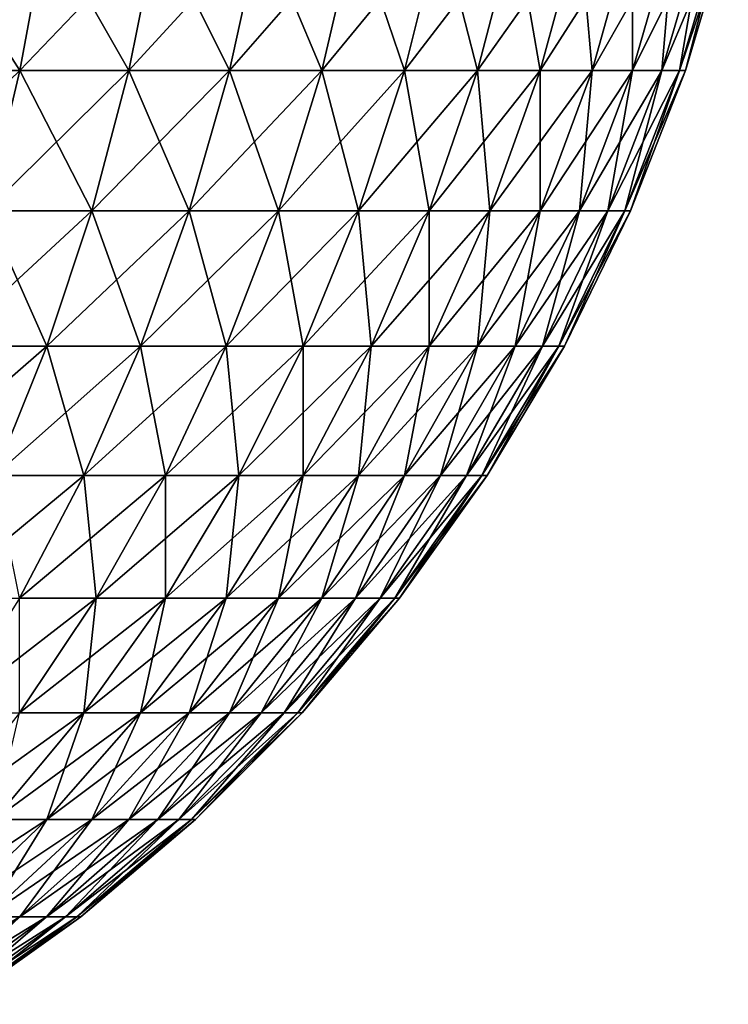
# Model space of a CAD drawing. Extents: x -120 to 120, y -12 to 0.
# Drawn here: x 120 to 120, y -9 to -8 of the extents above; entities that cross this region are included whole.
import ezdxf

# ---------------------------------------------------------------- set-up
doc = ezdxf.new("R2010")
doc.units = 0
doc.layers.add('L3', color=7, linetype='CONTINUOUS')

msp = doc.modelspace()

# ---------------------------------------------------------------- linework, layer by layer
at = {"layer": 'L3', "color": 7}
for points in [[(119.6242, -8.396388, 29.84924), (119.6138, -8.45976, 29.83345), (119.6763, -8.396388, 29.812)], [(119.6763, -8.396388, 29.812), (119.6138, -8.45976, 29.83345), (119.6647, -8.45976, 29.79711)], [(119.6242, -8.396388, -29.84924), (119.6647, -8.45976, -29.79711), (119.6138, -8.45976, -29.83345)], [(119.6763, -8.396388, -29.812), (119.6647, -8.45976, -29.79711), (119.6242, -8.396388, -29.84924)], [(119.6763, -8.396388, 29.812), (119.6647, -8.45976, 29.79711), (119.7252, -8.396388, 29.77057)], [(119.7252, -8.396388, 29.77057), (119.6647, -8.45976, 29.79711), (119.7125, -8.45976, 29.75669)], [(119.6763, -8.396388, -29.812), (119.7125, -8.45976, -29.75669), (119.6647, -8.45976, -29.79711)], [(119.7252, -8.396388, -29.77057), (119.7125, -8.45976, -29.75669), (119.6763, -8.396388, -29.812)], [(119.7252, -8.396388, 29.77057), (119.7125, -8.45976, 29.75669), (119.7706, -8.396388, 29.72525)], [(119.7706, -8.396388, 29.72525), (119.7125, -8.45976, 29.75669), (119.7567, -8.45976, 29.71247)], [(119.7252, -8.396388, -29.77057), (119.7567, -8.45976, -29.71247), (119.7125, -8.45976, -29.75669)], [(119.7706, -8.396388, -29.72525), (119.7567, -8.45976, -29.71247), (119.7252, -8.396388, -29.77057)], [(119.7706, -8.396388, 29.72525), (119.7567, -8.45976, 29.71247), (119.812, -8.396388, 29.67633)], [(119.812, -8.396388, 29.67633), (119.7567, -8.45976, 29.71247), (119.7971, -8.45976, 29.66475)], [(119.7706, -8.396388, -29.72525), (119.7971, -8.45976, -29.66475), (119.7567, -8.45976, -29.71247)], [(119.812, -8.396388, -29.67633), (119.7971, -8.45976, -29.66475), (119.7706, -8.396388, -29.72525)], [(119.812, -8.396388, 29.67633), (119.7971, -8.45976, 29.66475), (119.8492, -8.396388, 29.62417)], [(119.8492, -8.396388, 29.62417), (119.7971, -8.45976, 29.66475), (119.8334, -8.45976, 29.61385)], [(119.812, -8.396388, -29.67633), (119.8334, -8.45976, -29.61385), (119.7971, -8.45976, -29.66475)], [(119.8492, -8.396388, -29.62417), (119.8334, -8.45976, -29.61385), (119.812, -8.396388, -29.67633)], [(119.8492, -8.396388, 29.62417), (119.8334, -8.45976, 29.61385), (119.882, -8.396388, 29.56911)], [(119.882, -8.396388, 29.56911), (119.8334, -8.45976, 29.61385), (119.8655, -8.45976, 29.56013)], [(119.8492, -8.396388, -29.62417), (119.8655, -8.45976, -29.56013), (119.8334, -8.45976, -29.61385)], [(119.882, -8.396388, -29.56911), (119.8655, -8.45976, -29.56013), (119.8492, -8.396388, -29.62417)], [(119.882, -8.396388, 29.56911), (119.8655, -8.45976, 29.56013), (119.9102, -8.396388, 29.51152)], [(119.9102, -8.396388, 29.51152), (119.8655, -8.45976, 29.56013), (119.8929, -8.45976, 29.50395)], [(119.882, -8.396388, -29.56911), (119.8929, -8.45976, -29.50395), (119.8655, -8.45976, -29.56013)], [(119.9102, -8.396388, -29.51152), (119.8929, -8.45976, -29.50395), (119.882, -8.396388, -29.56911)], [(119.9102, -8.396388, 29.51152), (119.8929, -8.45976, 29.50395), (119.9335, -8.396388, 29.45181)], [(119.9335, -8.396388, 29.45181), (119.8929, -8.45976, 29.50395), (119.9157, -8.45976, 29.44569)], [(119.9102, -8.396388, -29.51152), (119.9157, -8.45976, -29.44569), (119.8929, -8.45976, -29.50395)], [(119.9335, -8.396388, -29.45181), (119.9157, -8.45976, -29.44569), (119.9102, -8.396388, -29.51152)], [(119.9335, -8.396388, 29.45181), (119.9157, -8.45976, 29.44569), (119.9518, -8.396388, 29.39038)], [(119.9518, -8.396388, 29.39038), (119.9157, -8.45976, 29.44569), (119.9335, -8.45976, 29.38575)], [(119.9335, -8.396388, -29.45181), (119.9335, -8.45976, -29.38575), (119.9157, -8.45976, -29.44569)], [(119.9518, -8.396388, 29.39038), (119.9335, -8.45976, 29.38575), (119.9649, -8.396388, 29.32765)], [(119.9463, -8.45976, 29.32454), (119.9649, -8.396388, 29.32765), (119.9335, -8.45976, 29.38575)], [(119.9518, -8.396388, -29.39038), (119.9463, -8.45976, -29.32454), (119.9335, -8.45976, -29.38575)], [(119.9518, -8.396388, -29.39038), (119.9335, -8.45976, -29.38575), (119.9335, -8.396388, -29.45181)], [(119.9729, -8.396388, 29.26404), (119.9463, -8.45976, 29.32454), (119.9541, -8.45976, 29.26248)], [(119.9729, -8.396388, 29.26404), (119.9649, -8.396388, 29.32765), (119.9463, -8.45976, 29.32454)], [(119.9649, -8.396388, -29.32765), (119.9541, -8.45976, -29.26248), (119.9463, -8.45976, -29.32454)], [(119.9649, -8.396388, -29.32765), (119.9463, -8.45976, -29.32454), (119.9518, -8.396388, -29.39038)], [(119.9755, -8.396388, 29.2), (119.9729, -8.396388, 29.26404), (119.9541, -8.45976, 29.26248)], [(119.9755, -8.396388, 29.2), (119.9541, -8.45976, 29.26248), (119.9567, -8.45976, 29.2)], [(119.9729, -8.396388, -29.26404), (119.9567, -8.45976, -29.2), (119.9541, -8.45976, -29.26248)], [(119.9729, -8.396388, -29.26404), (119.9541, -8.45976, -29.26248), (119.9649, -8.396388, -29.32765)], [(119.9567, -8.45976, 29.2), (119.9567, -8.45976, -29.2), (119.9755, -8.396388, -29.2)], [(119.9567, -8.45976, 29.2), (119.9755, -8.396388, -29.2), (119.9755, -8.396388, 29.2)], [(119.9755, -8.396388, -29.2), (119.9567, -8.45976, -29.2), (119.9729, -8.396388, -29.26404)], [(119.6138, -8.45976, 29.83345), (119.6007, -8.521357, 29.81332), (119.6647, -8.45976, 29.79711)], [(119.6647, -8.45976, 29.79711), (119.6007, -8.521357, 29.81332), (119.65, -8.521357, 29.77814)], [(119.6647, -8.45976, -29.79711), (119.65, -8.521357, -29.77814), (119.6138, -8.45976, -29.83345)], [(119.6647, -8.45976, 29.79711), (119.65, -8.521357, 29.77814), (119.7125, -8.45976, 29.75669)], [(119.7125, -8.45976, 29.75669), (119.65, -8.521357, 29.77814), (119.6962, -8.521357, 29.73901)], [(119.6647, -8.45976, -29.79711), (119.6962, -8.521357, -29.73901), (119.65, -8.521357, -29.77814)], [(119.7125, -8.45976, -29.75669), (119.6962, -8.521357, -29.73901), (119.6647, -8.45976, -29.79711)], [(119.7125, -8.45976, 29.75669), (119.6962, -8.521357, 29.73901), (119.7567, -8.45976, 29.71247)], [(119.7567, -8.45976, 29.71247), (119.6962, -8.521357, 29.73901), (119.739, -8.521357, 29.69619)], [(119.7125, -8.45976, -29.75669), (119.739, -8.521357, -29.69619), (119.6962, -8.521357, -29.73901)], [(119.7567, -8.45976, -29.71247), (119.739, -8.521357, -29.69619), (119.7125, -8.45976, -29.75669)], [(119.7567, -8.45976, 29.71247), (119.739, -8.521357, 29.69619), (119.7971, -8.45976, 29.66475)], [(119.7971, -8.45976, 29.66475), (119.739, -8.521357, 29.69619), (119.7781, -8.521357, 29.64998)], [(119.7567, -8.45976, -29.71247), (119.7781, -8.521357, -29.64998), (119.739, -8.521357, -29.69619)], [(119.7971, -8.45976, -29.66475), (119.7781, -8.521357, -29.64998), (119.7567, -8.45976, -29.71247)], [(119.7971, -8.45976, 29.66475), (119.7781, -8.521357, 29.64998), (119.8334, -8.45976, 29.61385)], [(119.8334, -8.45976, 29.61385), (119.7781, -8.521357, 29.64998), (119.8133, -8.521357, 29.6007)], [(119.7971, -8.45976, -29.66475), (119.8133, -8.521357, -29.6007), (119.7781, -8.521357, -29.64998)], [(119.8334, -8.45976, -29.61385), (119.8133, -8.521357, -29.6007), (119.7971, -8.45976, -29.66475)], [(119.8334, -8.45976, 29.61385), (119.8133, -8.521357, 29.6007), (119.8655, -8.45976, 29.56013)], [(119.8655, -8.45976, 29.56013), (119.8133, -8.521357, 29.6007), (119.8443, -8.521357, 29.54869)], [(119.8334, -8.45976, -29.61385), (119.8443, -8.521357, -29.54869), (119.8133, -8.521357, -29.6007)], [(119.8655, -8.45976, -29.56013), (119.8443, -8.521357, -29.54869), (119.8334, -8.45976, -29.61385)], [(119.8655, -8.45976, 29.56013), (119.8443, -8.521357, 29.54869), (119.8929, -8.45976, 29.50395)], [(119.8929, -8.45976, 29.50395), (119.8443, -8.521357, 29.54869), (119.8709, -8.521357, 29.49429)], [(119.8655, -8.45976, -29.56013), (119.8709, -8.521357, -29.49429), (119.8443, -8.521357, -29.54869)], [(119.8929, -8.45976, -29.50395), (119.8709, -8.521357, -29.49429), (119.8655, -8.45976, -29.56013)], [(119.8929, -8.45976, 29.50395), (119.8709, -8.521357, 29.49429), (119.9157, -8.45976, 29.44569)], [(119.9157, -8.45976, 29.44569), (119.8709, -8.521357, 29.49429), (119.8929, -8.521357, 29.43788)], [(119.8929, -8.45976, -29.50395), (119.8929, -8.521357, -29.43788), (119.8709, -8.521357, -29.49429)], [(119.9157, -8.45976, 29.44569), (119.8929, -8.521357, 29.43788), (119.9335, -8.45976, 29.38575)], [(119.9102, -8.521357, 29.37985), (119.9335, -8.45976, 29.38575), (119.8929, -8.521357, 29.43788)], [(119.9157, -8.45976, -29.44569), (119.9102, -8.521357, -29.37985), (119.8929, -8.521357, -29.43788)], [(119.9157, -8.45976, -29.44569), (119.8929, -8.521357, -29.43788), (119.8929, -8.45976, -29.50395)], [(119.9463, -8.45976, 29.32454), (119.9102, -8.521357, 29.37985), (119.9226, -8.521357, 29.32058)], [(119.9463, -8.45976, 29.32454), (119.9335, -8.45976, 29.38575), (119.9102, -8.521357, 29.37985)], [(119.9335, -8.45976, -29.38575), (119.9226, -8.521357, -29.32058), (119.9102, -8.521357, -29.37985)], [(119.9335, -8.45976, -29.38575), (119.9102, -8.521357, -29.37985), (119.9157, -8.45976, -29.44569)], [(119.9541, -8.45976, 29.26248), (119.9463, -8.45976, 29.32454), (119.9226, -8.521357, 29.32058)], [(119.9541, -8.45976, 29.26248), (119.9226, -8.521357, 29.32058), (119.9301, -8.521357, 29.2605)], [(119.9463, -8.45976, -29.32454), (119.9301, -8.521357, -29.2605), (119.9226, -8.521357, -29.32058)], [(119.9463, -8.45976, -29.32454), (119.9226, -8.521357, -29.32058), (119.9335, -8.45976, -29.38575)], [(119.9567, -8.45976, 29.2), (119.9541, -8.45976, 29.26248), (119.9301, -8.521357, 29.2605)], [(119.9567, -8.45976, 29.2), (119.9301, -8.521357, 29.2605), (119.9326, -8.521357, 29.2)], [(119.9541, -8.45976, -29.26248), (119.9326, -8.521357, -29.2), (119.9301, -8.521357, -29.2605)], [(119.9541, -8.45976, -29.26248), (119.9301, -8.521357, -29.2605), (119.9463, -8.45976, -29.32454)], [(119.9326, -8.521357, 29.2), (119.9326, -8.521357, -29.2), (119.9567, -8.45976, -29.2)], [(119.9326, -8.521357, 29.2), (119.9567, -8.45976, -29.2), (119.9567, -8.45976, 29.2)], [(119.9567, -8.45976, -29.2), (119.9326, -8.521357, -29.2), (119.9541, -8.45976, -29.26248)], [(119.65, -8.521357, 29.77814), (119.6321, -8.580758, 29.75522), (119.6962, -8.521357, 29.73901)], [(119.6962, -8.521357, 29.73901), (119.6321, -8.580758, 29.75522), (119.6765, -8.580758, 29.71764)], [(119.65, -8.521357, -29.77814), (119.6765, -8.580758, -29.71764), (119.6321, -8.580758, -29.75522)], [(119.6962, -8.521357, -29.73901), (119.6765, -8.580758, -29.71764), (119.65, -8.521357, -29.77814)], [(119.6962, -8.521357, 29.73901), (119.6765, -8.580758, 29.71764), (119.739, -8.521357, 29.69619)], [(119.739, -8.521357, 29.69619), (119.6765, -8.580758, 29.71764), (119.7176, -8.580758, 29.67652)], [(119.6962, -8.521357, -29.73901), (119.7176, -8.580758, -29.67652), (119.6765, -8.580758, -29.71764)], [(119.739, -8.521357, -29.69619), (119.7176, -8.580758, -29.67652), (119.6962, -8.521357, -29.73901)], [(119.739, -8.521357, 29.69619), (119.7176, -8.580758, 29.67652), (119.7781, -8.521357, 29.64998)], [(119.7781, -8.521357, 29.64998), (119.7176, -8.580758, 29.67652), (119.7552, -8.580758, 29.63215)], [(119.739, -8.521357, -29.69619), (119.7552, -8.580758, -29.63215), (119.7176, -8.580758, -29.67652)], [(119.7781, -8.521357, -29.64998), (119.7552, -8.580758, -29.63215), (119.739, -8.521357, -29.69619)], [(119.7781, -8.521357, 29.64998), (119.7552, -8.580758, 29.63215), (119.8133, -8.521357, 29.6007)], [(119.8133, -8.521357, 29.6007), (119.7552, -8.580758, 29.63215), (119.789, -8.580758, 29.58482)], [(119.7781, -8.521357, -29.64998), (119.789, -8.580758, -29.58482), (119.7552, -8.580758, -29.63215)], [(119.8133, -8.521357, -29.6007), (119.789, -8.580758, -29.58482), (119.7781, -8.521357, -29.64998)], [(119.8133, -8.521357, 29.6007), (119.789, -8.580758, 29.58482), (119.8443, -8.521357, 29.54869)], [(119.8443, -8.521357, 29.54869), (119.789, -8.580758, 29.58482), (119.8188, -8.580758, 29.53487)], [(119.8133, -8.521357, -29.6007), (119.8188, -8.580758, -29.53487), (119.789, -8.580758, -29.58482)], [(119.8443, -8.521357, -29.54869), (119.8188, -8.580758, -29.53487), (119.8133, -8.521357, -29.6007)], [(119.8443, -8.521357, 29.54869), (119.8188, -8.580758, 29.53487), (119.8709, -8.521357, 29.49429)], [(119.8709, -8.521357, 29.49429), (119.8188, -8.580758, 29.53487), (119.8443, -8.580758, 29.48262)], [(119.8443, -8.521357, -29.54869), (119.8443, -8.580758, -29.48262), (119.8188, -8.580758, -29.53487)], [(119.8709, -8.521357, 29.49429), (119.8443, -8.580758, 29.48262), (119.8929, -8.521357, 29.43788)], [(119.8655, -8.580758, 29.42845), (119.8929, -8.521357, 29.43788), (119.8443, -8.580758, 29.48262)], [(119.8709, -8.521357, -29.49429), (119.8655, -8.580758, -29.42845), (119.8443, -8.580758, -29.48262)], [(119.8709, -8.521357, -29.49429), (119.8443, -8.580758, -29.48262), (119.8443, -8.521357, -29.54869)], [(119.9102, -8.521357, 29.37985), (119.8655, -8.580758, 29.42845), (119.882, -8.580758, 29.37272)], [(119.9102, -8.521357, 29.37985), (119.8929, -8.521357, 29.43788), (119.8655, -8.580758, 29.42845)], [(119.8929, -8.521357, -29.43788), (119.882, -8.580758, -29.37272), (119.8655, -8.580758, -29.42845)], [(119.8929, -8.521357, -29.43788), (119.8655, -8.580758, -29.42845), (119.8709, -8.521357, -29.49429)], [(119.9226, -8.521357, 29.32058), (119.9102, -8.521357, 29.37985), (119.882, -8.580758, 29.37272)], [(119.9226, -8.521357, 29.32058), (119.882, -8.580758, 29.37272), (119.894, -8.580758, 29.31581)], [(119.9102, -8.521357, -29.37985), (119.894, -8.580758, -29.31581), (119.882, -8.580758, -29.37272)], [(119.9102, -8.521357, -29.37985), (119.882, -8.580758, -29.37272), (119.8929, -8.521357, -29.43788)], [(119.9301, -8.521357, 29.2605), (119.9226, -8.521357, 29.32058), (119.894, -8.580758, 29.31581)], [(119.9301, -8.521357, 29.2605), (119.894, -8.580758, 29.31581), (119.9012, -8.580758, 29.2581)], [(119.9226, -8.521357, -29.32058), (119.9012, -8.580758, -29.2581), (119.894, -8.580758, -29.31581)], [(119.9226, -8.521357, -29.32058), (119.894, -8.580758, -29.31581), (119.9102, -8.521357, -29.37985)], [(119.9326, -8.521357, 29.2), (119.9301, -8.521357, 29.2605), (119.9012, -8.580758, 29.2581)], [(119.9326, -8.521357, 29.2), (119.9012, -8.580758, 29.2581), (119.9036, -8.580758, 29.2)], [(119.9301, -8.521357, -29.2605), (119.9036, -8.580758, -29.2), (119.9012, -8.580758, -29.2581)], [(119.9301, -8.521357, -29.2605), (119.9012, -8.580758, -29.2581), (119.9226, -8.521357, -29.32058)], [(119.9036, -8.580758, 29.2), (119.9036, -8.580758, -29.2), (119.9326, -8.521357, -29.2)], [(119.9036, -8.580758, 29.2), (119.9326, -8.521357, -29.2), (119.9326, -8.521357, 29.2)], [(119.9326, -8.521357, -29.2), (119.9036, -8.580758, -29.2), (119.9301, -8.521357, -29.2605)], [(119.6321, -8.580758, 29.75522), (119.6114, -8.637559, 29.72851), (119.6765, -8.580758, 29.71764)], [(119.6765, -8.580758, 29.71764), (119.6114, -8.637559, 29.72851), (119.6536, -8.637559, 29.69274)], [(119.6765, -8.580758, -29.71764), (119.6536, -8.637559, -29.69274), (119.6321, -8.580758, -29.75522)], [(119.6765, -8.580758, 29.71764), (119.6536, -8.637559, 29.69274), (119.7176, -8.580758, 29.67652)], [(119.7176, -8.580758, 29.67652), (119.6536, -8.637559, 29.69274), (119.6927, -8.637559, 29.6536)], [(119.6765, -8.580758, -29.71764), (119.6927, -8.637559, -29.6536), (119.6536, -8.637559, -29.69274)], [(119.7176, -8.580758, -29.67652), (119.6927, -8.637559, -29.6536), (119.6765, -8.580758, -29.71764)], [(119.7176, -8.580758, 29.67652), (119.6927, -8.637559, 29.6536), (119.7552, -8.580758, 29.63215)], [(119.7552, -8.580758, 29.63215), (119.6927, -8.637559, 29.6536), (119.7285, -8.637559, 29.61136)], [(119.7176, -8.580758, -29.67652), (119.7285, -8.637559, -29.61136), (119.6927, -8.637559, -29.6536)], [(119.7552, -8.580758, -29.63215), (119.7285, -8.637559, -29.61136), (119.7176, -8.580758, -29.67652)], [(119.7552, -8.580758, 29.63215), (119.7285, -8.637559, 29.61136), (119.789, -8.580758, 29.58482)], [(119.789, -8.580758, 29.58482), (119.7285, -8.637559, 29.61136), (119.7607, -8.637559, 29.56631)], [(119.7552, -8.580758, -29.63215), (119.7607, -8.637559, -29.56631), (119.7285, -8.637559, -29.61136)], [(119.789, -8.580758, -29.58482), (119.7607, -8.637559, -29.56631), (119.7552, -8.580758, -29.63215)], [(119.789, -8.580758, 29.58482), (119.7607, -8.637559, 29.56631), (119.8188, -8.580758, 29.53487)], [(119.8188, -8.580758, 29.53487), (119.7607, -8.637559, 29.56631), (119.789, -8.637559, 29.51876)], [(119.789, -8.580758, -29.58482), (119.789, -8.637559, -29.51876), (119.7607, -8.637559, -29.56631)], [(119.8188, -8.580758, 29.53487), (119.789, -8.637559, 29.51876), (119.8443, -8.580758, 29.48262)], [(119.8133, -8.637559, 29.46903), (119.8443, -8.580758, 29.48262), (119.789, -8.637559, 29.51876)], [(119.8188, -8.580758, -29.53487), (119.8133, -8.637559, -29.46903), (119.789, -8.637559, -29.51876)], [(119.8188, -8.580758, -29.53487), (119.789, -8.637559, -29.51876), (119.789, -8.580758, -29.58482)], [(119.8655, -8.580758, 29.42845), (119.8133, -8.637559, 29.46903), (119.8334, -8.637559, 29.41746)], [(119.8655, -8.580758, 29.42845), (119.8443, -8.580758, 29.48262), (119.8133, -8.637559, 29.46903)], [(119.8443, -8.580758, -29.48262), (119.8334, -8.637559, -29.41746), (119.8133, -8.637559, -29.46903)], [(119.8443, -8.580758, -29.48262), (119.8133, -8.637559, -29.46903), (119.8188, -8.580758, -29.53487)], [(119.882, -8.580758, 29.37272), (119.8655, -8.580758, 29.42845), (119.8334, -8.637559, 29.41746)], [(119.882, -8.580758, 29.37272), (119.8334, -8.637559, 29.41746), (119.8492, -8.637559, 29.36441)], [(119.8655, -8.580758, -29.42845), (119.8492, -8.637559, -29.36441), (119.8334, -8.637559, -29.41746)], [(119.8655, -8.580758, -29.42845), (119.8334, -8.637559, -29.41746), (119.8443, -8.580758, -29.48262)], [(119.894, -8.580758, 29.31581), (119.882, -8.580758, 29.37272), (119.8492, -8.637559, 29.36441)], [(119.894, -8.580758, 29.31581), (119.8492, -8.637559, 29.36441), (119.8606, -8.637559, 29.31023)], [(119.882, -8.580758, -29.37272), (119.8606, -8.637559, -29.31023), (119.8492, -8.637559, -29.36441)], [(119.882, -8.580758, -29.37272), (119.8492, -8.637559, -29.36441), (119.8655, -8.580758, -29.42845)], [(119.9012, -8.580758, 29.2581), (119.894, -8.580758, 29.31581), (119.8606, -8.637559, 29.31023)], [(119.9012, -8.580758, 29.2581), (119.8606, -8.637559, 29.31023), (119.8674, -8.637559, 29.25531)], [(119.894, -8.580758, -29.31581), (119.8674, -8.637559, -29.25531), (119.8606, -8.637559, -29.31023)], [(119.894, -8.580758, -29.31581), (119.8606, -8.637559, -29.31023), (119.882, -8.580758, -29.37272)], [(119.9036, -8.580758, 29.2), (119.9012, -8.580758, 29.2581), (119.8674, -8.637559, 29.25531)], [(119.9036, -8.580758, 29.2), (119.8674, -8.637559, 29.25531), (119.8697, -8.637559, 29.2)], [(119.9012, -8.580758, -29.2581), (119.8697, -8.637559, -29.2), (119.8674, -8.637559, -29.25531)], [(119.9012, -8.580758, -29.2581), (119.8674, -8.637559, -29.25531), (119.894, -8.580758, -29.31581)], [(119.8697, -8.637559, 29.2), (119.8697, -8.637559, -29.2), (119.9036, -8.580758, -29.2)], [(119.8697, -8.637559, 29.2), (119.9036, -8.580758, -29.2), (119.9036, -8.580758, 29.2)], [(119.9036, -8.580758, -29.2), (119.8697, -8.637559, -29.2), (119.9012, -8.580758, -29.2581)], [(119.6536, -8.637559, 29.69274), (119.6276, -8.69137, 29.66447), (119.6927, -8.637559, 29.6536)], [(119.6927, -8.637559, 29.6536), (119.6276, -8.69137, 29.66447), (119.6645, -8.69137, 29.62758)], [(119.6927, -8.637559, -29.6536), (119.6645, -8.69137, -29.62758), (119.6536, -8.637559, -29.69274)], [(119.6927, -8.637559, 29.6536), (119.6645, -8.69137, 29.62758), (119.7285, -8.637559, 29.61136)], [(119.7285, -8.637559, 29.61136), (119.6645, -8.69137, 29.62758), (119.6982, -8.69137, 29.58776)], [(119.6927, -8.637559, -29.6536), (119.6982, -8.69137, -29.58776), (119.6645, -8.69137, -29.62758)], [(119.7285, -8.637559, -29.61136), (119.6982, -8.69137, -29.58776), (119.6927, -8.637559, -29.6536)], [(119.7285, -8.637559, 29.61136), (119.6982, -8.69137, 29.58776), (119.7607, -8.637559, 29.56631)], [(119.7607, -8.637559, 29.56631), (119.6982, -8.69137, 29.58776), (119.7285, -8.69137, 29.5453)], [(119.7285, -8.637559, -29.61136), (119.7285, -8.69137, -29.5453), (119.6982, -8.69137, -29.58776)], [(119.7607, -8.637559, 29.56631), (119.7285, -8.69137, 29.5453), (119.789, -8.637559, 29.51876)], [(119.7552, -8.69137, 29.50047), (119.789, -8.637559, 29.51876), (119.7285, -8.69137, 29.5453)], [(119.7607, -8.637559, -29.56631), (119.7552, -8.69137, -29.50047), (119.7285, -8.69137, -29.5453)], [(119.7607, -8.637559, -29.56631), (119.7285, -8.69137, -29.5453), (119.7285, -8.637559, -29.61136)], [(119.8133, -8.637559, 29.46903), (119.7552, -8.69137, 29.50047), (119.7781, -8.69137, 29.4536)], [(119.8133, -8.637559, 29.46903), (119.789, -8.637559, 29.51876), (119.7552, -8.69137, 29.50047)], [(119.789, -8.637559, -29.51876), (119.7781, -8.69137, -29.4536), (119.7552, -8.69137, -29.50047)], [(119.789, -8.637559, -29.51876), (119.7552, -8.69137, -29.50047), (119.7607, -8.637559, -29.56631)], [(119.8334, -8.637559, 29.41746), (119.8133, -8.637559, 29.46903), (119.7781, -8.69137, 29.4536)], [(119.8334, -8.637559, 29.41746), (119.7781, -8.69137, 29.4536), (119.7971, -8.69137, 29.40499)], [(119.8133, -8.637559, -29.46903), (119.7971, -8.69137, -29.40499), (119.7781, -8.69137, -29.4536)], [(119.8133, -8.637559, -29.46903), (119.7781, -8.69137, -29.4536), (119.789, -8.637559, -29.51876)], [(119.8492, -8.637559, 29.36441), (119.8334, -8.637559, 29.41746), (119.7971, -8.69137, 29.40499)], [(119.8492, -8.637559, 29.36441), (119.7971, -8.69137, 29.40499), (119.812, -8.69137, 29.35498)], [(119.8334, -8.637559, -29.41746), (119.812, -8.69137, -29.35498), (119.7971, -8.69137, -29.40499)], [(119.8334, -8.637559, -29.41746), (119.7971, -8.69137, -29.40499), (119.8133, -8.637559, -29.46903)], [(119.8606, -8.637559, 29.31023), (119.8492, -8.637559, 29.36441), (119.812, -8.69137, 29.35498)], [(119.8606, -8.637559, 29.31023), (119.812, -8.69137, 29.35498), (119.8227, -8.69137, 29.30391)], [(119.8492, -8.637559, -29.36441), (119.8227, -8.69137, -29.30391), (119.812, -8.69137, -29.35498)], [(119.8492, -8.637559, -29.36441), (119.812, -8.69137, -29.35498), (119.8334, -8.637559, -29.41746)], [(119.8674, -8.637559, 29.25531), (119.8606, -8.637559, 29.31023), (119.8227, -8.69137, 29.30391)], [(119.8674, -8.637559, 29.25531), (119.8227, -8.69137, 29.30391), (119.8292, -8.69137, 29.25213)], [(119.8606, -8.637559, -29.31023), (119.8292, -8.69137, -29.25213), (119.8227, -8.69137, -29.30391)], [(119.8606, -8.637559, -29.31023), (119.8227, -8.69137, -29.30391), (119.8492, -8.637559, -29.36441)], [(119.8697, -8.637559, 29.2), (119.8674, -8.637559, 29.25531), (119.8292, -8.69137, 29.25213)], [(119.8697, -8.637559, 29.2), (119.8292, -8.69137, 29.25213), (119.8313, -8.69137, 29.2)], [(119.8674, -8.637559, -29.25531), (119.8313, -8.69137, -29.2), (119.8292, -8.69137, -29.25213)], [(119.8674, -8.637559, -29.25531), (119.8292, -8.69137, -29.25213), (119.8606, -8.637559, -29.31023)], [(119.8313, -8.69137, 29.2), (119.8313, -8.69137, -29.2), (119.8697, -8.637559, -29.2)], [(119.8313, -8.69137, 29.2), (119.8697, -8.637559, -29.2), (119.8697, -8.637559, 29.2)], [(119.8697, -8.637559, -29.2), (119.8313, -8.69137, -29.2), (119.8674, -8.637559, -29.25531)], [(119.6645, -8.69137, 29.62758), (119.633, -8.741825, 29.59863), (119.6982, -8.69137, 29.58776)], [(119.6982, -8.69137, 29.58776), (119.633, -8.741825, 29.59863), (119.6645, -8.741825, 29.56151)], [(119.6982, -8.69137, 29.58776), (119.6645, -8.741825, 29.56151), (119.7285, -8.69137, 29.5453)], [(119.6927, -8.741825, 29.52192), (119.7285, -8.69137, 29.5453), (119.6645, -8.741825, 29.56151)], [(119.6982, -8.69137, -29.58776), (119.6927, -8.741825, -29.52192), (119.6645, -8.741825, -29.56151)], [(119.6982, -8.69137, -29.58776), (119.6645, -8.741825, -29.56151), (119.6645, -8.69137, -29.62758)], [(119.7552, -8.69137, 29.50047), (119.6927, -8.741825, 29.52192), (119.7176, -8.741825, 29.48013)], [(119.7552, -8.69137, 29.50047), (119.7285, -8.69137, 29.5453), (119.6927, -8.741825, 29.52192)], [(119.7285, -8.69137, -29.5453), (119.7176, -8.741825, -29.48013), (119.6927, -8.741825, -29.52192)], [(119.7285, -8.69137, -29.5453), (119.6927, -8.741825, -29.52192), (119.6982, -8.69137, -29.58776)], [(119.7781, -8.69137, 29.4536), (119.7552, -8.69137, 29.50047), (119.7176, -8.741825, 29.48013)], [(119.7781, -8.69137, 29.4536), (119.7176, -8.741825, 29.48013), (119.739, -8.741825, 29.43643)], [(119.7552, -8.69137, -29.50047), (119.739, -8.741825, -29.43643), (119.7176, -8.741825, -29.48013)], [(119.7552, -8.69137, -29.50047), (119.7176, -8.741825, -29.48013), (119.7285, -8.69137, -29.5453)], [(119.7971, -8.69137, 29.40499), (119.7781, -8.69137, 29.4536), (119.739, -8.741825, 29.43643)], [(119.7971, -8.69137, 29.40499), (119.739, -8.741825, 29.43643), (119.7567, -8.741825, 29.39111)], [(119.7781, -8.69137, -29.4536), (119.7567, -8.741825, -29.39111), (119.739, -8.741825, -29.43643)], [(119.7781, -8.69137, -29.4536), (119.739, -8.741825, -29.43643), (119.7552, -8.69137, -29.50047)], [(119.812, -8.69137, 29.35498), (119.7971, -8.69137, 29.40499), (119.7567, -8.741825, 29.39111)], [(119.812, -8.69137, 29.35498), (119.7567, -8.741825, 29.39111), (119.7706, -8.741825, 29.34449)], [(119.7971, -8.69137, -29.40499), (119.7706, -8.741825, -29.34449), (119.7567, -8.741825, -29.39111)], [(119.7971, -8.69137, -29.40499), (119.7567, -8.741825, -29.39111), (119.7781, -8.69137, -29.4536)], [(119.8227, -8.69137, 29.30391), (119.812, -8.69137, 29.35498), (119.7706, -8.741825, 29.34449)], [(119.8227, -8.69137, 29.30391), (119.7706, -8.741825, 29.34449), (119.7806, -8.741825, 29.29688)], [(119.812, -8.69137, -29.35498), (119.7806, -8.741825, -29.29688), (119.7706, -8.741825, -29.34449)], [(119.812, -8.69137, -29.35498), (119.7706, -8.741825, -29.34449), (119.7971, -8.69137, -29.40499)], [(119.8292, -8.69137, 29.25213), (119.8227, -8.69137, 29.30391), (119.7806, -8.741825, 29.29688)], [(119.8292, -8.69137, 29.25213), (119.7806, -8.741825, 29.29688), (119.7866, -8.741825, 29.2486)], [(119.8227, -8.69137, -29.30391), (119.7866, -8.741825, -29.2486), (119.7806, -8.741825, -29.29688)], [(119.8227, -8.69137, -29.30391), (119.7806, -8.741825, -29.29688), (119.812, -8.69137, -29.35498)], [(119.8313, -8.69137, 29.2), (119.8292, -8.69137, 29.25213), (119.7866, -8.741825, 29.2486)], [(119.8313, -8.69137, 29.2), (119.7866, -8.741825, 29.2486), (119.7886, -8.741825, 29.2)], [(119.8292, -8.69137, -29.25213), (119.7886, -8.741825, -29.2), (119.7866, -8.741825, -29.2486)], [(119.8292, -8.69137, -29.25213), (119.7866, -8.741825, -29.2486), (119.8227, -8.69137, -29.30391)], [(119.7886, -8.741825, 29.2), (119.7886, -8.741825, -29.2), (119.8313, -8.69137, -29.2)], [(119.7886, -8.741825, 29.2), (119.8313, -8.69137, -29.2), (119.8313, -8.69137, 29.2)], [(119.8313, -8.69137, -29.2), (119.7886, -8.741825, -29.2), (119.8292, -8.69137, -29.25213)], [(119.6927, -8.741825, 29.52192), (119.6276, -8.788579, 29.5328), (119.6536, -8.788579, 29.49635)], [(119.6927, -8.741825, 29.52192), (119.6645, -8.741825, 29.56151), (119.6276, -8.788579, 29.5328)], [(119.7176, -8.741825, 29.48013), (119.6927, -8.741825, 29.52192), (119.6536, -8.788579, 29.49635)], [(119.7176, -8.741825, 29.48013), (119.6536, -8.788579, 29.49635), (119.6765, -8.788579, 29.45788)], [(119.6927, -8.741825, -29.52192), (119.6765, -8.788579, -29.45788), (119.6536, -8.788579, -29.49635)], [(119.6927, -8.741825, -29.52192), (119.6536, -8.788579, -29.49635), (119.6645, -8.741825, -29.56151)], [(119.739, -8.741825, 29.43643), (119.7176, -8.741825, 29.48013), (119.6765, -8.788579, 29.45788)], [(119.739, -8.741825, 29.43643), (119.6765, -8.788579, 29.45788), (119.6962, -8.788579, 29.41765)], [(119.7176, -8.741825, -29.48013), (119.6962, -8.788579, -29.41765), (119.6765, -8.788579, -29.45788)], [(119.7176, -8.741825, -29.48013), (119.6765, -8.788579, -29.45788), (119.6927, -8.741825, -29.52192)], [(119.7567, -8.741825, 29.39111), (119.739, -8.741825, 29.43643), (119.6962, -8.788579, 29.41765)], [(119.7567, -8.741825, 29.39111), (119.6962, -8.788579, 29.41765), (119.7125, -8.788579, 29.37593)], [(119.739, -8.741825, -29.43643), (119.7125, -8.788579, -29.37593), (119.6962, -8.788579, -29.41765)], [(119.739, -8.741825, -29.43643), (119.6962, -8.788579, -29.41765), (119.7176, -8.741825, -29.48013)], [(119.7706, -8.741825, 29.34449), (119.7567, -8.741825, 29.39111), (119.7125, -8.788579, 29.37593)], [(119.7706, -8.741825, 29.34449), (119.7125, -8.788579, 29.37593), (119.7252, -8.788579, 29.33301)], [(119.7567, -8.741825, -29.39111), (119.7252, -8.788579, -29.33301), (119.7125, -8.788579, -29.37593)], [(119.7567, -8.741825, -29.39111), (119.7125, -8.788579, -29.37593), (119.739, -8.741825, -29.43643)], [(119.7806, -8.741825, 29.29688), (119.7706, -8.741825, 29.34449), (119.7252, -8.788579, 29.33301)], [(119.7806, -8.741825, 29.29688), (119.7252, -8.788579, 29.33301), (119.7344, -8.788579, 29.28918)], [(119.7706, -8.741825, -29.34449), (119.7344, -8.788579, -29.28918), (119.7252, -8.788579, -29.33301)], [(119.7706, -8.741825, -29.34449), (119.7252, -8.788579, -29.33301), (119.7567, -8.741825, -29.39111)], [(119.7866, -8.741825, 29.2486), (119.7806, -8.741825, 29.29688), (119.7344, -8.788579, 29.28918)], [(119.7866, -8.741825, 29.2486), (119.7344, -8.788579, 29.28918), (119.74, -8.788579, 29.24474)], [(119.7806, -8.741825, -29.29688), (119.74, -8.788579, -29.24474), (119.7344, -8.788579, -29.28918)], [(119.7806, -8.741825, -29.29688), (119.7344, -8.788579, -29.28918), (119.7706, -8.741825, -29.34449)], [(119.7886, -8.741825, 29.2), (119.7866, -8.741825, 29.2486), (119.74, -8.788579, 29.24474)], [(119.7886, -8.741825, 29.2), (119.74, -8.788579, 29.24474), (119.7418, -8.788579, 29.2)], [(119.7866, -8.741825, -29.2486), (119.7418, -8.788579, -29.2), (119.74, -8.788579, -29.24474)], [(119.7866, -8.741825, -29.2486), (119.74, -8.788579, -29.24474), (119.7806, -8.741825, -29.29688)], [(119.7418, -8.788579, 29.2), (119.7418, -8.788579, -29.2), (119.7886, -8.741825, -29.2)], [(119.7418, -8.788579, 29.2), (119.7886, -8.741825, -29.2), (119.7886, -8.741825, 29.2)], [(119.7886, -8.741825, -29.2), (119.7418, -8.788579, -29.2), (119.7866, -8.741825, -29.2486)], [(119.6765, -8.788579, 29.45788), (119.6536, -8.788579, 29.49635), (119.6114, -8.831312, 29.46875)], [(119.6765, -8.788579, 29.45788), (119.6114, -8.831312, 29.46875), (119.6321, -8.831312, 29.43387)], [(119.6962, -8.788579, 29.41765), (119.6765, -8.788579, 29.45788), (119.6321, -8.831312, 29.43387)], [(119.6962, -8.788579, 29.41765), (119.6321, -8.831312, 29.43387), (119.65, -8.831312, 29.39738)], [(119.6765, -8.788579, -29.45788), (119.65, -8.831312, -29.39738), (119.6321, -8.831312, -29.43387)], [(119.6765, -8.788579, -29.45788), (119.6321, -8.831312, -29.43387), (119.6536, -8.788579, -29.49635)], [(119.7125, -8.788579, 29.37593), (119.6962, -8.788579, 29.41765), (119.65, -8.831312, 29.39738)], [(119.7125, -8.788579, 29.37593), (119.65, -8.831312, 29.39738), (119.6647, -8.831312, 29.35955)], [(119.6962, -8.788579, -29.41765), (119.6647, -8.831312, -29.35955), (119.65, -8.831312, -29.39738)], [(119.6962, -8.788579, -29.41765), (119.65, -8.831312, -29.39738), (119.6765, -8.788579, -29.45788)], [(119.7252, -8.788579, 29.33301), (119.7125, -8.788579, 29.37593), (119.6647, -8.831312, 29.35955)], [(119.7252, -8.788579, 29.33301), (119.6647, -8.831312, 29.35955), (119.6763, -8.831312, 29.32062)], [(119.7125, -8.788579, -29.37593), (119.6763, -8.831312, -29.32062), (119.6647, -8.831312, -29.35955)], [(119.7125, -8.788579, -29.37593), (119.6647, -8.831312, -29.35955), (119.6962, -8.788579, -29.41765)], [(119.7344, -8.788579, 29.28918), (119.7252, -8.788579, 29.33301), (119.6763, -8.831312, 29.32062)], [(119.7344, -8.788579, 29.28918), (119.6763, -8.831312, 29.32062), (119.6847, -8.831312, 29.28088)], [(119.7252, -8.788579, -29.33301), (119.6847, -8.831312, -29.28088), (119.6763, -8.831312, -29.32062)], [(119.7252, -8.788579, -29.33301), (119.6763, -8.831312, -29.32062), (119.7125, -8.788579, -29.37593)], [(119.74, -8.788579, 29.24474), (119.7344, -8.788579, 29.28918), (119.6847, -8.831312, 29.28088)], [(119.74, -8.788579, 29.24474), (119.6847, -8.831312, 29.28088), (119.6897, -8.831312, 29.24058)], [(119.7344, -8.788579, -29.28918), (119.6897, -8.831312, -29.24058), (119.6847, -8.831312, -29.28088)], [(119.7344, -8.788579, -29.28918), (119.6847, -8.831312, -29.28088), (119.7252, -8.788579, -29.33301)], [(119.7418, -8.788579, 29.2), (119.74, -8.788579, 29.24474), (119.6897, -8.831312, 29.24058)], [(119.7418, -8.788579, 29.2), (119.6897, -8.831312, 29.24058), (119.6914, -8.831312, 29.2)], [(119.74, -8.788579, -29.24474), (119.6914, -8.831312, -29.2), (119.6897, -8.831312, -29.24058)], [(119.74, -8.788579, -29.24474), (119.6897, -8.831312, -29.24058), (119.7344, -8.788579, -29.28918)], [(119.6914, -8.831312, 29.2), (119.6914, -8.831312, -29.2), (119.7418, -8.788579, -29.2)], [(119.6914, -8.831312, 29.2), (119.7418, -8.788579, -29.2), (119.7418, -8.788579, 29.2)], [(119.7418, -8.788579, -29.2), (119.6914, -8.831312, -29.2), (119.74, -8.788579, -29.24474)], [(119.6647, -8.831312, 29.35955), (119.65, -8.831312, 29.39738), (119.6007, -8.869733, 29.37577)], [(119.6647, -8.831312, 29.35955), (119.6007, -8.869733, 29.37577), (119.6138, -8.869733, 29.34208)], [(119.6763, -8.831312, 29.32062), (119.6647, -8.831312, 29.35955), (119.6138, -8.869733, 29.34208)], [(119.6763, -8.831312, 29.32062), (119.6138, -8.869733, 29.34208), (119.6242, -8.869733, 29.30741)], [(119.6647, -8.831312, -29.35955), (119.6242, -8.869733, -29.30741), (119.6138, -8.869733, -29.34208)], [(119.6647, -8.831312, -29.35955), (119.6138, -8.869733, -29.34208), (119.65, -8.831312, -29.39738)], [(119.6847, -8.831312, 29.28088), (119.6763, -8.831312, 29.32062), (119.6242, -8.869733, 29.30741)], [(119.6847, -8.831312, 29.28088), (119.6242, -8.869733, 29.30741), (119.6316, -8.869733, 29.27202)], [(119.6763, -8.831312, -29.32062), (119.6316, -8.869733, -29.27202), (119.6242, -8.869733, -29.30741)], [(119.6763, -8.831312, -29.32062), (119.6242, -8.869733, -29.30741), (119.6647, -8.831312, -29.35955)], [(119.6897, -8.831312, 29.24058), (119.6847, -8.831312, 29.28088), (119.6316, -8.869733, 29.27202)], [(119.6897, -8.831312, 29.24058), (119.6316, -8.869733, 29.27202), (119.6361, -8.869733, 29.23613)], [(119.6847, -8.831312, -29.28088), (119.6361, -8.869733, -29.23613), (119.6316, -8.869733, -29.27202)], [(119.6847, -8.831312, -29.28088), (119.6316, -8.869733, -29.27202), (119.6763, -8.831312, -29.32062)], [(119.6914, -8.831312, 29.2), (119.6897, -8.831312, 29.24058), (119.6361, -8.869733, 29.23613)], [(119.6914, -8.831312, 29.2), (119.6361, -8.869733, 29.23613), (119.6376, -8.869733, 29.2)], [(119.6897, -8.831312, -29.24058), (119.6376, -8.869733, -29.2), (119.6361, -8.869733, -29.23613)], [(119.6897, -8.831312, -29.24058), (119.6361, -8.869733, -29.23613), (119.6847, -8.831312, -29.28088)], [(119.6376, -8.869733, 29.2), (119.6376, -8.869733, -29.2), (119.6914, -8.831312, -29.2)], [(119.6376, -8.869733, 29.2), (119.6914, -8.831312, -29.2), (119.6914, -8.831312, 29.2)], [(119.6914, -8.831312, -29.2), (119.6376, -8.869733, -29.2), (119.6897, -8.831312, -29.24058)]]:
    msp.add_3dface(points, dxfattribs=at)

doc.saveas('drawing.dxf')
